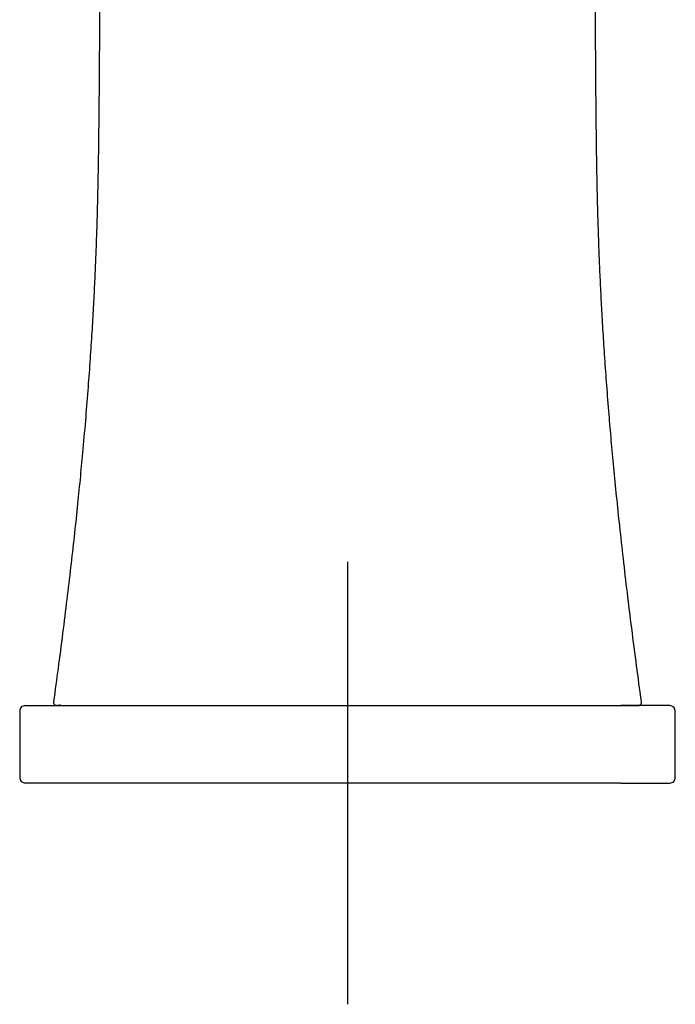
# Model space of a CAD drawing. Units: millimetres. Extents: x -18 to 280, y -18 to 486.
# Drawn here: x 6 to 66, y 308 to 397 of the extents above; entities that cross this region are included whole.
import ezdxf
from ezdxf.lldxf.tags import DXFTag

# ---------------------------------------------------------------- set-up
doc = ezdxf.new("R2010")
doc.units = ezdxf.units.MM
for name, color, linetype in [('$DDT_AUDIT_GENERATED_(74)', 7, 'Continuous'), ('$DDT_AUDIT_GENERATED_(79B)', 7, 'Continuous'), ('Default', 7, 'Continuous')]:
    doc.layers.add(name, color=color, linetype=linetype)
tags = doc.linetypes.add('CENTER2', pattern=[28.575, 19.05, -3.175, 3.175, -3.175]).pattern_tags.tags
tags[10:11] = [DXFTag(74, 4), DXFTag(75, 0), DXFTag(340, '0'), DXFTag(46, 0.0), DXFTag(50, 0.0), DXFTag(44, 0.0), DXFTag(45, 0.0)]
tags[8:9] = [DXFTag(74, 4), DXFTag(75, 0), DXFTag(340, '0'), DXFTag(46, 0.0), DXFTag(50, 0.0), DXFTag(44, 0.0), DXFTag(45, 0.0)]
tags[6:7] = [DXFTag(74, 4), DXFTag(75, 0), DXFTag(340, '0'), DXFTag(46, 0.0), DXFTag(50, 0.0), DXFTag(44, 0.0), DXFTag(45, 0.0)]
tags[4:5] = [DXFTag(74, 4), DXFTag(75, 0), DXFTag(340, '0'), DXFTag(46, 0.0), DXFTag(50, 0.0), DXFTag(44, 0.0), DXFTag(45, 0.0)]

# ---------------------------------------------------------------- blocks, each defined once
blk = doc.blocks.new('SEANNOT_GROUP1')
at = {"layer": 'Default', "color": 7, "linetype": 'CENTER2'}
for p, q in [((35.987, 348.167), (35.987, 308.167)), ((55.987, 328.167), (15.987, 328.167))]:
    blk.add_line(p, q, dxfattribs=at)
blk = doc.blocks.new('SE')
at = {"layer": '$DDT_AUDIT_GENERATED_(74)', "color": 7, "linetype": 'Continuous'}
blk.add_line((9.962, 335.174), (13.384, 335.174), dxfattribs=at)
for centre, radius, start, end in [((11.569, 319.378), 15.901, 95.43504, 96.75983), ((58.525, 335.443), 0.276, 270.29365, 283.58185), ((58.527, 335.443), 0.276, 270.29347, 283.58148)]:
    blk.add_arc(centre, radius, start, end, dxfattribs=at)
for points, knots in [([(13.763, 441.04), (13.757, 439.713), (13.747, 437.435), (13.73, 433.709), (13.714, 430.141), (13.699, 426.714), (13.684, 423.457), (13.67, 420.362), (13.657, 417.342), (13.644, 414.409), (13.631, 411.573), (13.619, 408.935), (13.608, 406.496), (13.598, 404.289), (13.589, 402.309), (13.581, 400.547), (13.574, 398.964), (13.568, 397.558), (13.562, 396.33), (13.558, 395.369), (13.555, 394.676), (13.552, 394.217), (13.55, 393.843), (13.547, 393.494), (13.543, 392.801), (13.537, 392.05), (13.531, 391.23), (13.526, 390.634), (13.52, 389.924), (13.512, 389.058), (13.502, 388.037), (13.489, 386.865), (13.472, 385.548), (13.45, 384.087), (13.421, 382.484), (13.382, 380.738), (13.331, 378.843), (13.267, 376.91), (13.191, 374.946), (13.1, 372.958), (12.99, 370.834), (12.856, 368.568), (12.697, 366.154), (12.509, 363.585), (12.289, 360.853), (12.053, 358.176), (11.805, 355.567), (11.551, 353.044), (11.269, 350.398), (10.957, 347.626), (10.611, 344.713), (10.234, 341.679), (9.825, 338.531), (9.562, 336.612), (9.411, 335.508)], [0, 0, 0, 0, 0.034245, 0.069715, 0.103634, 0.136003, 0.166822, 0.19609, 0.223807, 0.252506, 0.279329, 0.304276, 0.327346, 0.348541, 0.366883, 0.383542, 0.398519, 0.411813, 0.423425, 0.433355, 0.439083, 0.443092, 0.446389, 0.449692, 0.452999, 0.466044, 0.471007, 0.47626, 0.482947, 0.491153, 0.500828, 0.511925, 0.524398, 0.538219, 0.553373, 0.569876, 0.587779, 0.607178, 0.624738, 0.643542, 0.663641, 0.685089, 0.707946, 0.732282, 0.758173, 0.785705, 0.808549, 0.832516, 0.857658, 0.884037, 0.911715, 0.94076, 0.971248, 1, 1, 1, 1]), ([(62.563, 335.508), (62.4, 336.697), (62.12, 338.75), (61.685, 342.109), (61.288, 345.327), (60.927, 348.405), (60.606, 351.308), (60.319, 354.052), (60.064, 356.645), (59.837, 359.109), (59.625, 361.589), (59.428, 364.075), (59.249, 366.557), (59.098, 368.888), (58.971, 371.077), (58.865, 373.128), (58.776, 375.125), (58.701, 377.062), (58.64, 378.938), (58.594, 380.672), (58.558, 382.273), (58.53, 383.743), (58.508, 385.085), (58.492, 386.298), (58.479, 387.38), (58.469, 388.328), (58.461, 389.137), (58.454, 389.826), (58.449, 390.415), (58.445, 390.93), (58.442, 391.375), (58.439, 391.749), (58.436, 392.099), (58.433, 392.492), (58.431, 392.869), (58.428, 393.218), (58.426, 393.502), (58.424, 393.812), (58.422, 394.165), (58.419, 394.61), (58.417, 395.149), (58.412, 396.086), (58.407, 397.43), (58.398, 399.236), (58.389, 401.217), (58.38, 403.367), (58.369, 405.68), (58.358, 408.183), (58.346, 410.875), (58.333, 413.756), (58.319, 416.827), (58.305, 419.988), (58.291, 423.231), (58.276, 426.543), (58.26, 430.02), (58.244, 433.632), (58.227, 437.399), (58.217, 439.7), (58.211, 441.04)], [0, 0, 0, 0, 0.030948, 0.063402, 0.094205, 0.123445, 0.151206, 0.177105, 0.20172, 0.225111, 0.247336, 0.272344, 0.295852, 0.317931, 0.338646, 0.358052, 0.376201, 0.395359, 0.413073, 0.429455, 0.444579, 0.458484, 0.471183, 0.482665, 0.492909, 0.501882, 0.509546, 0.51589, 0.521407, 0.526278, 0.530489, 0.534028, 0.536914, 0.540403, 0.545172, 0.547616, 0.550303, 0.553239, 0.556425, 0.560311, 0.56585, 0.571745, 0.586888, 0.603973, 0.622999, 0.643091, 0.664973, 0.688644, 0.714105, 0.741356, 0.770396, 0.801225, 0.831057, 0.862394, 0.895233, 0.929577, 0.965424, 1, 1, 1, 1]), ([(9.411, 335.508), (9.41, 335.492), (9.407, 335.465), (9.411, 335.423), (9.419, 335.387), (9.434, 335.342), (9.46, 335.296), (9.514, 335.233), (9.565, 335.205), (9.587, 335.196), (9.643, 335.179), (9.722, 335.172), (9.8, 335.175), (9.911, 335.174), (9.962, 335.174)], [0, 0, 0, 0, 0.00664, 0.012865, 0.018928, 0.025063, 0.038274, 0.053732, 0.104855, 0.173292, 0.281636, 0.469742, 0.791032, 1, 1, 1, 1]), ([(58.59, 335.174), (58.754, 335.174), (59.012, 335.174), (59.381, 335.174), (59.672, 335.174), (59.904, 335.174), (60.255, 335.174), (60.69, 335.174), (61.171, 335.174), (61.528, 335.174), (61.797, 335.174), (61.995, 335.174), (62.139, 335.174), (62.234, 335.174), (62.305, 335.175), (62.378, 335.191), (62.42, 335.21), (62.467, 335.241), (62.514, 335.296), (62.54, 335.342), (62.555, 335.387), (62.563, 335.423), (62.566, 335.465), (62.564, 335.492), (62.562, 335.508)], [0, 0, 0, 0, 0.060421, 0.113164, 0.158236, 0.19564, 0.225494, 0.335676, 0.43705, 0.538433, 0.615241, 0.692049, 0.76968, 0.829886, 0.892151, 0.957098, 0.972691, 0.984355, 0.988858, 0.992704, 0.994491, 0.996256, 0.998067, 1, 1, 1, 1])]:
    blk.add_open_spline(points, degree=3, knots=knots, dxfattribs=at)
at = {"layer": '$DDT_AUDIT_GENERATED_(79B)', "color": 7, "linetype": 'Continuous'}
for p, q in [((6.354, 334.667), (6.354, 328.667)), ((6.854, 335.167), (11.279, 335.167)), ((11.279, 335.167), (60.695, 335.167)), ((65.12, 335.167), (60.695, 335.167)), ((65.62, 328.667), (65.62, 334.667)), ((11.279, 328.167), (6.854, 328.167)), ((60.695, 328.167), (11.279, 328.167)), ((60.695, 328.167), (65.12, 328.167))]:
    blk.add_line(p, q, dxfattribs=at)
for centre, start, end in [((6.854, 334.667), 89.99915, 180.29559), ((65.12, 334.667), 0.29559, 90.00085), ((6.854, 328.667), 180.29399, 270.00085), ((65.12, 328.667), 269.99915, 0.29399), ((7.862, 328.667), 269.98737, 270.00004), ((64.111, 328.667), 269.99996, 270.01263)]:
    blk.add_arc(centre, 0.5, start, end, dxfattribs=at)

msp = doc.modelspace()

# ---------------------------------------------------------------- block references
at = {"layer": 'Default'}
for name in ['SE', 'SEANNOT_GROUP1']:
    msp.add_blockref(name, (0, 0), dxfattribs=at)

doc.saveas('drawing.dxf')
